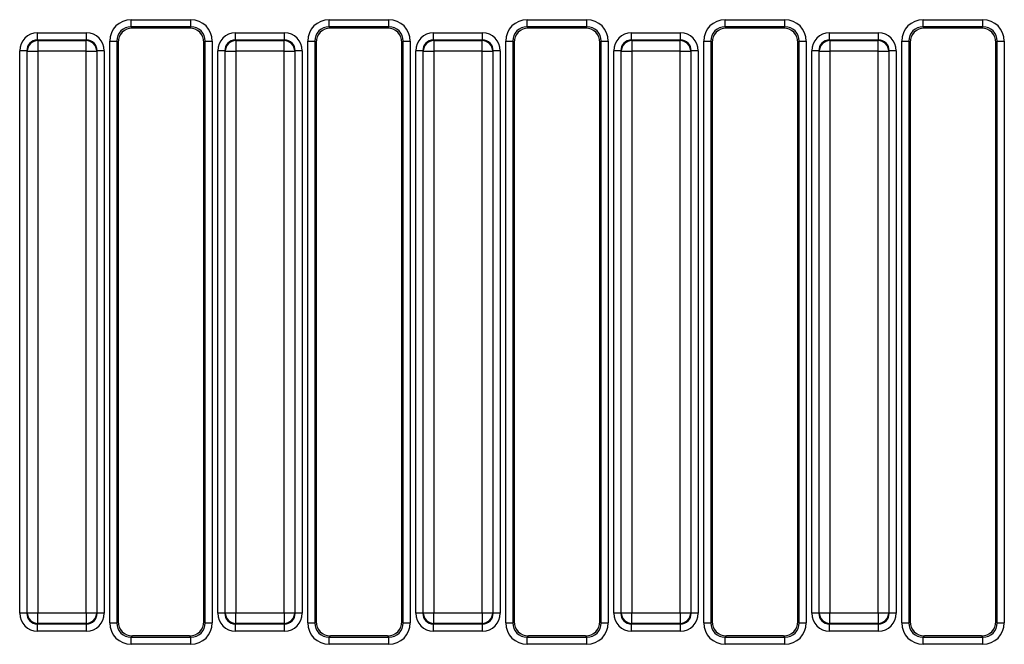
# Model space of a CAD drawing. Units: inches. Extents: x -69 to 152, y 2 to 103.
# Drawn here: x 46 to 51, y 64 to 67 of the extents above; entities that cross this region are included whole.
import ezdxf

# ---------------------------------------------------------------- set-up
doc = ezdxf.new("R2010")
doc.units = ezdxf.units.IN
doc.header["$LTSCALE"] = 9
doc.header["$MEASUREMENT"] = 0
doc.linetypes.add('SLD-Solid', pattern=[0])

msp = doc.modelspace()

# ---------------------------------------------------------------- linework, layer by layer
at = {"color": 7, "linetype": 'SLD-Solid', "lineweight": 25}
for p, q in [((46.6900279, 67.1689787), (47.0199659, 67.1689787)), ((46.6900279, 67.1297584), (46.6900279, 67.1689787)), ((47.0199659, 67.1297584), (47.0199659, 67.1689787)), ((47.7805791, 67.1689787), (48.1105171, 67.1689787)), ((47.7805791, 67.1297584), (47.7805791, 67.1689787)), ((48.1105171, 67.1297584), (48.1105171, 67.1689787)), ((48.8711302, 67.1689787), (49.2010683, 67.1689787)), ((48.8711302, 67.1297584), (48.8711302, 67.1689787)), ((49.2010683, 67.1297584), (49.2010683, 67.1689787)), ((49.9616814, 67.1689787), (50.2916195, 67.1689787)), ((49.9616814, 67.1297584), (49.9616814, 67.1689787)), ((50.2916195, 67.1297584), (50.2916195, 67.1689787)), ((51.0522326, 67.1689787), (51.3821706, 67.1689787)), ((51.0522326, 67.1297584), (51.0522326, 67.1689787)), ((51.3821706, 67.1297584), (51.3821706, 67.1689787)), ((46.1748455, 67.0569312), (46.1748455, 67.0961514)), ((46.1748455, 67.0961514), (46.4445971, 67.0961514)), ((46.4445971, 67.0569312), (46.4445971, 67.0961514)), ((47.0199659, 67.1297584), (46.6900279, 67.1297584)), ((46.6900279, 67.1297584), (46.6972169, 67.1225693)), ((47.0127768, 67.1225693), (46.6972169, 67.1225693)), ((47.0127768, 67.1225693), (47.0199659, 67.1297584)), ((47.2653967, 67.0569312), (47.2653967, 67.0961514)), ((47.2653967, 67.0961514), (47.5351482, 67.0961514)), ((47.5351482, 67.0569312), (47.5351482, 67.0961514)), ((48.1105171, 67.1297584), (47.7805791, 67.1297584)), ((47.7805791, 67.1297584), (47.7877681, 67.1225693)), ((48.103328, 67.1225693), (47.7877681, 67.1225693)), ((48.103328, 67.1225693), (48.1105171, 67.1297584)), ((48.3559479, 67.0569312), (48.3559479, 67.0961514)), ((48.3559479, 67.0961514), (48.6256994, 67.0961514)), ((48.6256994, 67.0569312), (48.6256994, 67.0961514)), ((49.2010683, 67.1297584), (48.8711302, 67.1297584)), ((48.8711302, 67.1297584), (48.8783193, 67.1225693)), ((49.1938792, 67.1225693), (48.8783193, 67.1225693)), ((49.1938792, 67.1225693), (49.2010683, 67.1297584)), ((49.4464991, 67.0569312), (49.4464991, 67.0961514)), ((49.4464991, 67.0961514), (49.7162506, 67.0961514)), ((49.7162506, 67.0569312), (49.7162506, 67.0961514)), ((50.2916195, 67.1297584), (49.9616814, 67.1297584)), ((49.9616814, 67.1297584), (49.9688705, 67.1225693)), ((50.2844304, 67.1225693), (49.9688705, 67.1225693)), ((50.2844304, 67.1225693), (50.2916195, 67.1297584)), ((50.5370503, 67.0569312), (50.5370503, 67.0961514)), ((50.5370503, 67.0961514), (50.8068018, 67.0961514)), ((50.8068018, 67.0569312), (50.8068018, 67.0961514)), ((51.3821706, 67.1297584), (51.0522326, 67.1297584)), ((51.0522326, 67.1297584), (51.0594217, 67.1225693)), ((51.3749816, 67.1225693), (51.0594217, 67.1225693)), ((51.3749816, 67.1225693), (51.3821706, 67.1297584)), ((46.1748455, 67.0569312), (46.1773183, 67.0544584)), ((46.4445971, 67.0569312), (46.1748455, 67.0569312)), ((46.1773183, 67.0544584), (46.1773183, 66.995628)), ((46.1773183, 67.0544584), (46.4421243, 67.0544584)), ((46.4421243, 67.0544584), (46.4445971, 67.0569312)), ((46.4421243, 66.995628), (46.4421243, 67.0544584)), ((46.5723671, 63.8473641), (46.5723671, 67.0513179)), ((46.5723671, 67.0513179), (46.6115873, 67.0513179)), ((46.6115873, 67.0513179), (46.6115873, 63.8473641)), ((46.6187764, 67.0441288), (46.6115873, 67.0513179)), ((46.6187764, 67.0441288), (46.6187764, 63.8545532)), ((47.0984064, 67.0513179), (47.0912174, 67.0441288)), ((47.0912174, 63.8545532), (47.0912174, 67.0441288)), ((47.0984064, 67.0513179), (47.1376267, 67.0513179)), ((47.0984064, 63.8473641), (47.0984064, 67.0513179)), ((47.1376267, 67.0513179), (47.1376267, 63.8473641)), ((47.2653967, 67.0569312), (47.2678694, 67.0544584)), ((47.5351482, 67.0569312), (47.2653967, 67.0569312)), ((47.2678694, 67.0544584), (47.2678694, 66.995628)), ((47.2678694, 67.0544584), (47.5326755, 67.0544584)), ((47.5326755, 67.0544584), (47.5351482, 67.0569312)), ((47.5326755, 66.995628), (47.5326755, 67.0544584)), ((47.6629183, 63.8473641), (47.6629183, 67.0513179)), ((47.6629183, 67.0513179), (47.7021385, 67.0513179)), ((47.7021385, 67.0513179), (47.7021385, 63.8473641)), ((47.7093276, 67.0441288), (47.7021385, 67.0513179)), ((47.7093276, 67.0441288), (47.7093276, 63.8545532)), ((48.1889576, 67.0513179), (48.1817685, 67.0441288)), ((48.1817685, 63.8545532), (48.1817685, 67.0441288)), ((48.1889576, 67.0513179), (48.2281779, 67.0513179)), ((48.1889576, 63.8473641), (48.1889576, 67.0513179)), ((48.2281779, 67.0513179), (48.2281779, 63.8473641)), ((48.3559479, 67.0569312), (48.3584206, 67.0544584)), ((48.6256994, 67.0569312), (48.3559479, 67.0569312)), ((48.3584206, 67.0544584), (48.3584206, 66.995628)), ((48.3584206, 67.0544584), (48.6232267, 67.0544584)), ((48.6232267, 67.0544584), (48.6256994, 67.0569312)), ((48.6232267, 66.995628), (48.6232267, 67.0544584)), ((48.7534694, 63.8473641), (48.7534694, 67.0513179)), ((48.7534694, 67.0513179), (48.7926897, 67.0513179)), ((48.7926897, 67.0513179), (48.7926897, 63.8473641)), ((48.7998788, 67.0441288), (48.7926897, 67.0513179)), ((48.7998788, 67.0441288), (48.7998788, 63.8545532)), ((49.2795088, 67.0513179), (49.2723197, 67.0441288)), ((49.2723197, 63.8545532), (49.2723197, 67.0441288)), ((49.2795088, 63.8473641), (49.2795088, 67.0513179)), ((49.2795088, 67.0513179), (49.3187291, 67.0513179)), ((49.3187291, 67.0513179), (49.3187291, 63.8473641)), ((49.4464991, 67.0569312), (49.4489718, 67.0544584)), ((49.7162506, 67.0569312), (49.4464991, 67.0569312)), ((49.4489718, 67.0544584), (49.4489718, 66.995628)), ((49.4489718, 67.0544584), (49.7137779, 67.0544584)), ((49.7137779, 67.0544584), (49.7162506, 67.0569312)), ((49.7137779, 66.995628), (49.7137779, 67.0544584)), ((49.8440206, 63.8473641), (49.8440206, 67.0513179)), ((49.8440206, 67.0513179), (49.8832409, 67.0513179)), ((49.8832409, 67.0513179), (49.8832409, 63.8473641)), ((49.89043, 67.0441288), (49.8832409, 67.0513179)), ((49.89043, 67.0441288), (49.89043, 63.8545532)), ((50.37006, 67.0513179), (50.3628709, 67.0441288)), ((50.3628709, 63.8545532), (50.3628709, 67.0441288)), ((50.37006, 67.0513179), (50.4092802, 67.0513179)), ((50.37006, 63.8473641), (50.37006, 67.0513179)), ((50.4092802, 67.0513179), (50.4092802, 63.8473641)), ((50.5370503, 67.0569312), (50.539523, 67.0544584)), ((50.8068018, 67.0569312), (50.5370503, 67.0569312)), ((50.539523, 67.0544584), (50.539523, 66.995628)), ((50.539523, 67.0544584), (50.8043291, 67.0544584)), ((50.8043291, 67.0544584), (50.8068018, 67.0569312)), ((50.8043291, 66.995628), (50.8043291, 67.0544584)), ((50.9345718, 63.8473641), (50.9345718, 67.0513179)), ((50.9345718, 67.0513179), (50.9737921, 67.0513179)), ((50.9737921, 67.0513179), (50.9737921, 63.8473641)), ((50.9809811, 67.0441288), (50.9737921, 67.0513179)), ((50.9809811, 67.0441288), (50.9809811, 63.8545532)), ((51.4606112, 67.0513179), (51.4534221, 67.0441288)), ((51.4534221, 63.8545532), (51.4534221, 67.0441288)), ((51.4606112, 67.0513179), (51.4998314, 67.0513179)), ((51.4606112, 63.8473641), (51.4606112, 67.0513179)), ((51.4998314, 67.0513179), (51.4998314, 63.8473641)), ((46.1160151, 66.9981008), (46.0767949, 66.9981008)), ((46.0767949, 63.9005812), (46.0767949, 66.9981008)), ((46.1184879, 66.995628), (46.1160151, 66.9981008)), ((46.1160151, 66.9981008), (46.1160151, 63.9005812)), ((46.1184879, 66.995628), (46.1773183, 66.995628)), ((46.1184879, 63.903054), (46.1184879, 66.995628)), ((46.4421243, 66.995628), (46.1773183, 66.995628)), ((46.1773183, 66.995628), (46.1773183, 63.903054)), ((46.4421243, 66.995628), (46.5009547, 66.995628)), ((46.4421243, 63.903054), (46.4421243, 66.995628)), ((46.5034275, 66.9981008), (46.5009547, 66.995628)), ((46.5009547, 66.995628), (46.5009547, 63.903054)), ((46.5034275, 63.9005812), (46.5034275, 66.9981008)), ((46.5426477, 66.9981008), (46.5034275, 66.9981008)), ((46.5426477, 66.9981008), (46.5426477, 63.9005812)), ((47.2065663, 66.9981008), (47.1673461, 66.9981008)), ((47.1673461, 63.9005812), (47.1673461, 66.9981008)), ((47.209039, 66.995628), (47.2065663, 66.9981008)), ((47.2065663, 66.9981008), (47.2065663, 63.9005812)), ((47.209039, 66.995628), (47.2678694, 66.995628)), ((47.209039, 63.903054), (47.209039, 66.995628)), ((47.5326755, 66.995628), (47.2678694, 66.995628)), ((47.2678694, 66.995628), (47.2678694, 63.903054)), ((47.5326755, 66.995628), (47.5915059, 66.995628)), ((47.5326755, 63.903054), (47.5326755, 66.995628)), ((47.5939786, 66.9981008), (47.5915059, 66.995628)), ((47.5915059, 66.995628), (47.5915059, 63.903054)), ((47.5939786, 63.9005812), (47.5939786, 66.9981008)), ((47.6331989, 66.9981008), (47.5939786, 66.9981008)), ((47.6331989, 66.9981008), (47.6331989, 63.9005812)), ((48.2971175, 66.9981008), (48.2578972, 66.9981008)), ((48.2578972, 63.9005812), (48.2578972, 66.9981008)), ((48.2995902, 66.995628), (48.2971175, 66.9981008)), ((48.2971175, 66.9981008), (48.2971175, 63.9005812)), ((48.2995902, 66.995628), (48.3584206, 66.995628)), ((48.2995902, 63.903054), (48.2995902, 66.995628)), ((48.6232267, 66.995628), (48.3584206, 66.995628)), ((48.3584206, 66.995628), (48.3584206, 63.903054)), ((48.6232267, 66.995628), (48.6820571, 66.995628)), ((48.6232267, 63.903054), (48.6232267, 66.995628)), ((48.6845298, 66.9981008), (48.6820571, 66.995628)), ((48.6820571, 66.995628), (48.6820571, 63.903054)), ((48.6845298, 63.9005812), (48.6845298, 66.9981008)), ((48.7237501, 66.9981008), (48.6845298, 66.9981008)), ((48.7237501, 66.9981008), (48.7237501, 63.9005812)), ((49.3876687, 66.9981008), (49.3484484, 66.9981008)), ((49.3484484, 63.9005812), (49.3484484, 66.9981008)), ((49.3901414, 66.995628), (49.3876687, 66.9981008)), ((49.3876687, 66.9981008), (49.3876687, 63.9005812)), ((49.3901414, 66.995628), (49.4489718, 66.995628)), ((49.3901414, 63.903054), (49.3901414, 66.995628)), ((49.7137779, 66.995628), (49.4489718, 66.995628)), ((49.4489718, 66.995628), (49.4489718, 63.903054)), ((49.7137779, 66.995628), (49.7726083, 66.995628)), ((49.7137779, 63.903054), (49.7137779, 66.995628)), ((49.775081, 66.9981008), (49.7726083, 66.995628)), ((49.7726083, 66.995628), (49.7726083, 63.903054)), ((49.775081, 63.9005812), (49.775081, 66.9981008)), ((49.8143013, 66.9981008), (49.775081, 66.9981008)), ((49.8143013, 66.9981008), (49.8143013, 63.9005812)), ((50.4782199, 66.9981008), (50.4389996, 66.9981008)), ((50.4389996, 63.9005812), (50.4389996, 66.9981008)), ((50.4806926, 66.995628), (50.4782199, 66.9981008)), ((50.4782199, 66.9981008), (50.4782199, 63.9005812)), ((50.4806926, 66.995628), (50.539523, 66.995628)), ((50.4806926, 63.903054), (50.4806926, 66.995628)), ((50.8043291, 66.995628), (50.539523, 66.995628)), ((50.539523, 66.995628), (50.539523, 63.903054)), ((50.8043291, 66.995628), (50.8631595, 66.995628)), ((50.8043291, 63.903054), (50.8043291, 66.995628)), ((50.8656322, 66.9981008), (50.8631595, 66.995628)), ((50.8631595, 66.995628), (50.8631595, 63.903054)), ((50.8656322, 63.9005812), (50.8656322, 66.9981008)), ((50.9048524, 66.9981008), (50.8656322, 66.9981008)), ((50.9048524, 66.9981008), (50.9048524, 63.9005812)), ((46.1160151, 63.9005812), (46.0767949, 63.9005812)), ((46.1160151, 63.9005812), (46.1184879, 63.903054)), ((46.1184879, 63.903054), (46.1773183, 63.903054)), ((46.1773183, 63.903054), (46.4421243, 63.903054)), ((46.1773183, 63.8442236), (46.1773183, 63.903054)), ((46.4421243, 63.903054), (46.5009547, 63.903054)), ((46.4421243, 63.903054), (46.4421243, 63.8442236)), ((46.5009547, 63.903054), (46.5034275, 63.9005812)), ((46.5426477, 63.9005812), (46.5034275, 63.9005812)), ((47.2065663, 63.9005812), (47.1673461, 63.9005812)), ((47.2065663, 63.9005812), (47.209039, 63.903054)), ((47.209039, 63.903054), (47.2678694, 63.903054)), ((47.2678694, 63.903054), (47.5326755, 63.903054)), ((47.2678694, 63.8442236), (47.2678694, 63.903054)), ((47.5326755, 63.903054), (47.5915059, 63.903054)), ((47.5326755, 63.903054), (47.5326755, 63.8442236)), ((47.5915059, 63.903054), (47.5939786, 63.9005812)), ((47.6331989, 63.9005812), (47.5939786, 63.9005812)), ((48.2971175, 63.9005812), (48.2578972, 63.9005812)), ((48.2971175, 63.9005812), (48.2995902, 63.903054)), ((48.2995902, 63.903054), (48.3584206, 63.903054)), ((48.3584206, 63.903054), (48.6232267, 63.903054)), ((48.3584206, 63.8442236), (48.3584206, 63.903054)), ((48.6232267, 63.903054), (48.6820571, 63.903054)), ((48.6232267, 63.903054), (48.6232267, 63.8442236)), ((48.6820571, 63.903054), (48.6845298, 63.9005812)), ((48.7237501, 63.9005812), (48.6845298, 63.9005812)), ((49.3876687, 63.9005812), (49.3484484, 63.9005812)), ((49.3876687, 63.9005812), (49.3901414, 63.903054)), ((49.3901414, 63.903054), (49.4489718, 63.903054)), ((49.4489718, 63.903054), (49.7137779, 63.903054)), ((49.4489718, 63.8442236), (49.4489718, 63.903054)), ((49.7137779, 63.903054), (49.7726083, 63.903054)), ((49.7137779, 63.903054), (49.7137779, 63.8442236)), ((49.7726083, 63.903054), (49.775081, 63.9005812)), ((49.8143013, 63.9005812), (49.775081, 63.9005812)), ((50.4782199, 63.9005812), (50.4389996, 63.9005812)), ((50.4782199, 63.9005812), (50.4806926, 63.903054)), ((50.4806926, 63.903054), (50.539523, 63.903054)), ((50.539523, 63.903054), (50.8043291, 63.903054)), ((50.539523, 63.8442236), (50.539523, 63.903054)), ((50.8043291, 63.903054), (50.8631595, 63.903054)), ((50.8043291, 63.903054), (50.8043291, 63.8442236)), ((50.8631595, 63.903054), (50.8656322, 63.9005812)), ((50.9048524, 63.9005812), (50.8656322, 63.9005812)), ((46.1773183, 63.8442236), (46.1748455, 63.8417508)), ((46.1748455, 63.8417508), (46.4445971, 63.8417508)), ((46.1748455, 63.8025306), (46.1748455, 63.8417508)), ((46.4421243, 63.8442236), (46.1773183, 63.8442236)), ((46.4445971, 63.8417508), (46.4421243, 63.8442236)), ((46.4445971, 63.8025306), (46.4445971, 63.8417508)), ((46.5723671, 63.8473641), (46.6115873, 63.8473641)), ((46.6115873, 63.8473641), (46.6187764, 63.8545532)), ((47.0912174, 63.8545532), (47.0984064, 63.8473641)), ((47.0984064, 63.8473641), (47.1376267, 63.8473641)), ((47.2678694, 63.8442236), (47.2653967, 63.8417508)), ((47.2653967, 63.8417508), (47.5351482, 63.8417508)), ((47.2653967, 63.8025306), (47.2653967, 63.8417508)), ((47.5326755, 63.8442236), (47.2678694, 63.8442236)), ((47.5351482, 63.8417508), (47.5326755, 63.8442236)), ((47.5351482, 63.8025306), (47.5351482, 63.8417508)), ((47.6629183, 63.8473641), (47.7021385, 63.8473641)), ((47.7021385, 63.8473641), (47.7093276, 63.8545532)), ((48.1817685, 63.8545532), (48.1889576, 63.8473641)), ((48.1889576, 63.8473641), (48.2281779, 63.8473641)), ((48.3584206, 63.8442236), (48.3559479, 63.8417508)), ((48.3559479, 63.8417508), (48.6256994, 63.8417508)), ((48.3559479, 63.8025306), (48.3559479, 63.8417508)), ((48.6232267, 63.8442236), (48.3584206, 63.8442236)), ((48.6256994, 63.8417508), (48.6232267, 63.8442236)), ((48.6256994, 63.8025306), (48.6256994, 63.8417508)), ((48.7534694, 63.8473641), (48.7926897, 63.8473641)), ((48.7926897, 63.8473641), (48.7998788, 63.8545532)), ((49.2723197, 63.8545532), (49.2795088, 63.8473641)), ((49.2795088, 63.8473641), (49.3187291, 63.8473641)), ((49.4489718, 63.8442236), (49.4464991, 63.8417508)), ((49.4464991, 63.8417508), (49.7162506, 63.8417508)), ((49.4464991, 63.8025306), (49.4464991, 63.8417508)), ((49.7137779, 63.8442236), (49.4489718, 63.8442236)), ((49.7162506, 63.8417508), (49.7137779, 63.8442236)), ((49.7162506, 63.8025306), (49.7162506, 63.8417508)), ((49.8440206, 63.8473641), (49.8832409, 63.8473641)), ((49.8832409, 63.8473641), (49.89043, 63.8545532)), ((50.3628709, 63.8545532), (50.37006, 63.8473641)), ((50.37006, 63.8473641), (50.4092802, 63.8473641)), ((50.539523, 63.8442236), (50.5370503, 63.8417508)), ((50.5370503, 63.8417508), (50.8068018, 63.8417508)), ((50.5370503, 63.8025306), (50.5370503, 63.8417508)), ((50.8043291, 63.8442236), (50.539523, 63.8442236)), ((50.8068018, 63.8417508), (50.8043291, 63.8442236)), ((50.8068018, 63.8025306), (50.8068018, 63.8417508)), ((50.9345718, 63.8473641), (50.9737921, 63.8473641)), ((50.9737921, 63.8473641), (50.9809811, 63.8545532)), ((51.4534221, 63.8545532), (51.4606112, 63.8473641)), ((51.4606112, 63.8473641), (51.4998314, 63.8473641)), ((46.4445971, 63.8025306), (46.1748455, 63.8025306)), ((46.6972169, 63.7761127), (46.6900279, 63.7689236)), ((47.0127768, 63.7761127), (46.6972169, 63.7761127)), ((47.0199659, 63.7689236), (47.0127768, 63.7761127)), ((47.5351482, 63.8025306), (47.2653967, 63.8025306)), ((47.7877681, 63.7761127), (47.7805791, 63.7689236)), ((48.103328, 63.7761127), (47.7877681, 63.7761127)), ((48.1105171, 63.7689236), (48.103328, 63.7761127)), ((48.6256994, 63.8025306), (48.3559479, 63.8025306)), ((48.8783193, 63.7761127), (48.8711302, 63.7689236)), ((49.1938792, 63.7761127), (48.8783193, 63.7761127)), ((49.2010683, 63.7689236), (49.1938792, 63.7761127)), ((49.7162506, 63.8025306), (49.4464991, 63.8025306)), ((49.9688705, 63.7761127), (49.9616814, 63.7689236)), ((50.2844304, 63.7761127), (49.9688705, 63.7761127)), ((50.2916195, 63.7689236), (50.2844304, 63.7761127)), ((50.8068018, 63.8025306), (50.5370503, 63.8025306)), ((51.0594217, 63.7761127), (51.0522326, 63.7689236)), ((51.3749816, 63.7761127), (51.0594217, 63.7761127)), ((51.3821706, 63.7689236), (51.3749816, 63.7761127)), ((46.6900279, 63.7297033), (46.6900279, 63.7689236)), ((46.6900279, 63.7689236), (47.0199659, 63.7689236)), ((47.0199659, 63.7297033), (46.6900279, 63.7297033)), ((47.0199659, 63.7297033), (47.0199659, 63.7689236)), ((47.7805791, 63.7297033), (47.7805791, 63.7689236)), ((47.7805791, 63.7689236), (48.1105171, 63.7689236)), ((48.1105171, 63.7297033), (47.7805791, 63.7297033)), ((48.1105171, 63.7297033), (48.1105171, 63.7689236)), ((48.8711302, 63.7297033), (48.8711302, 63.7689236)), ((48.8711302, 63.7689236), (49.2010683, 63.7689236)), ((49.2010683, 63.7297033), (48.8711302, 63.7297033)), ((49.2010683, 63.7297033), (49.2010683, 63.7689236)), ((49.9616814, 63.7297033), (49.9616814, 63.7689236)), ((49.9616814, 63.7689236), (50.2916195, 63.7689236)), ((50.2916195, 63.7297033), (49.9616814, 63.7297033)), ((50.2916195, 63.7297033), (50.2916195, 63.7689236)), ((51.0522326, 63.7297033), (51.0522326, 63.7689236)), ((51.0522326, 63.7689236), (51.3821706, 63.7689236)), ((51.3821706, 63.7297033), (51.0522326, 63.7297033)), ((51.3821706, 63.7297033), (51.3821706, 63.7689236))]:
    msp.add_line(p, q, dxfattribs=at)
for centre, start, end in [((46.1778447, 66.9951016), 90.5081258, 179.4918742), ((46.4415979, 66.9951016), 0.5081258, 89.4918742), ((47.2683959, 66.9951016), 90.5081258, 179.4918742), ((47.5321491, 66.9951016), 0.5081258, 89.4918742), ((48.358947, 66.9951016), 90.5081258, 179.4918742), ((48.6227003, 66.9951016), 0.5081258, 89.4918742), ((49.4494982, 66.9951016), 90.5081258, 179.4918742), ((49.7132515, 66.9951016), 0.5081258, 89.4918742), ((50.5400494, 66.9951016), 90.5081258, 179.4918742), ((50.8038026, 66.9951016), 0.5081258, 89.4918742), ((46.1778447, 63.9035804), 180.5081258, 269.4918742), ((46.4415979, 63.9035804), 270.5081258, 359.4918742), ((47.2683959, 63.9035804), 180.5081258, 269.4918742), ((47.5321491, 63.9035804), 270.5081258, 359.4918742), ((48.358947, 63.9035804), 180.5081258, 269.4918742), ((48.6227003, 63.9035804), 270.5081258, 359.4918742), ((49.4494982, 63.9035804), 180.5081258, 269.4918742), ((49.7132515, 63.9035804), 270.5081258, 359.4918742), ((50.5400494, 63.9035804), 180.5081258, 269.4918742), ((50.8038026, 63.9035804), 270.5081258, 359.4918742)]:
    msp.add_arc(centre, 0.0593591, start, end, dxfattribs=at)
for centre, major_axis, ratio, start_param, end_param in [((46.6909285, 67.0504173), (0.0841534, -0.0841534), 0.992432509, 2.359992588, 3.923192719), ((47.0190653, 67.0504173), (0.0841534, 0.0841534), 0.992432509, 5.501585242, 7.064785372), ((47.7814797, 67.0504173), (0.0841534, -0.0841534), 0.992432509, 2.359992588, 3.923192719), ((48.1096165, 67.0504173), (0.0841534, 0.0841534), 0.992432509, 5.501585242, 7.064785372), ((48.8720308, 67.0504173), (0.0841534, -0.0841534), 0.992432509, 2.359992588, 3.923192719), ((49.2001677, 67.0504173), (0.0841534, 0.0841534), 0.992432509, 5.501585242, 7.064785372), ((49.962582, 67.0504173), (0.0841534, -0.0841534), 0.992432509, 2.359992588, 3.923192719), ((50.2907188, 67.0504173), (0.0841534, 0.0841534), 0.992432509, 5.501585242, 7.064785372), ((51.0531332, 67.0504173), (0.0841534, -0.0841534), 0.992432509, 2.359992588, 3.923192719), ((51.38127, 67.0504173), (0.0841534, 0.0841534), 0.992432509, 5.501585242, 7.064785372), ((46.175596, 66.9973503), (-0.0701278, 0.0701278), 0.992432509, 5.501585242, 7.064785372), ((46.4438466, 66.9973503), (0.0701278, 0.0701278), 0.992432509, 5.501585242, 7.064785372), ((46.6909285, 67.0504173), (-0.0565252, 0.0565252), 0.985006684, 5.501585242, 7.064785372), ((46.6978173, 67.0435284), (0.0561023, -0.0561023), 0.992432509, 2.359992588, 3.923192719), ((47.0121764, 67.0435284), (0.0561023, 0.0561023), 0.992432509, 5.501585242, 7.064785372), ((47.0190653, 67.0504173), (0.0565252, 0.0565252), 0.985006684, 5.501585242, 7.064785372), ((47.2661472, 66.9973503), (-0.0701278, 0.0701278), 0.992432509, 5.501585242, 7.064785372), ((47.5343977, 66.9973503), (0.0701278, 0.0701278), 0.992432509, 5.501585242, 7.064785372), ((47.7814797, 67.0504173), (-0.0565252, 0.0565252), 0.985006684, 5.501585242, 7.064785372), ((47.7883685, 67.0435284), (0.0561023, -0.0561023), 0.992432509, 2.359992588, 3.923192719), ((48.1027276, 67.0435284), (0.0561023, 0.0561023), 0.992432509, 5.501585242, 7.064785372), ((48.1096165, 67.0504173), (0.0565252, 0.0565252), 0.985006684, 5.501585242, 7.064785372), ((48.3566984, 66.9973503), (-0.0701278, 0.0701278), 0.992432509, 5.501585242, 7.064785372), ((48.6249489, 66.9973503), (0.0701278, 0.0701278), 0.992432509, 5.501585242, 7.064785372), ((48.8720308, 67.0504173), (0.0565252, -0.0565252), 0.985006684, 2.359992588, 3.923192719), ((48.8789197, 67.0435284), (0.0561023, -0.0561023), 0.992432509, 2.359992588, 3.923192719), ((49.1932788, 67.0435284), (0.0561023, 0.0561023), 0.992432509, 5.501585242, 7.064785372), ((49.2001677, 67.0504173), (0.0565252, 0.0565252), 0.985006684, 5.501585242, 7.064785372), ((49.4472496, 66.9973503), (-0.0701278, 0.0701278), 0.992432509, 5.501585242, 7.064785372), ((49.7155001, 66.9973503), (0.0701278, 0.0701278), 0.992432509, 5.501585242, 7.064785372), ((49.962582, 67.0504173), (0.0565252, -0.0565252), 0.985006684, 2.359992588, 3.923192719), ((49.9694709, 67.0435284), (0.0561023, -0.0561023), 0.992432509, 2.359992588, 3.923192719), ((50.28383, 67.0435284), (0.0561023, 0.0561023), 0.992432509, 5.501585242, 7.064785372), ((50.2907188, 67.0504173), (0.0565252, 0.0565252), 0.985006684, 5.501585242, 7.064785372), ((50.5378008, 66.9973503), (-0.0701278, 0.0701278), 0.992432509, 5.501585242, 7.064785372), ((50.8060513, 66.9973503), (0.0701278, 0.0701278), 0.992432509, 5.501585242, 7.064785372), ((51.0531332, 67.0504173), (-0.0565252, 0.0565252), 0.985006684, 5.501585242, 7.064785372), ((51.0600221, 67.0435284), (0.0561023, -0.0561023), 0.992432509, 2.359992588, 3.923192719), ((51.3743812, 67.0435284), (0.0561023, 0.0561023), 0.992432509, 5.501585242, 7.064785372), ((51.38127, 67.0504173), (0.0565252, 0.0565252), 0.985006684, 5.501585242, 7.064785372), ((46.175596, 66.9973503), (0.0424996, -0.0424996), 0.982556043, 2.359992588, 3.923192719), ((46.4438466, 66.9973503), (0.0424996, 0.0424996), 0.982556043, 5.501585242, 7.064785372), ((47.2661472, 66.9973503), (0.0424996, -0.0424996), 0.982556043, 2.359992588, 3.923192719), ((47.5343977, 66.9973503), (0.0424996, 0.0424996), 0.982556043, 5.501585242, 7.064785372), ((48.3566984, 66.9973503), (0.0424996, -0.0424996), 0.982556043, 2.359992588, 3.923192719), ((48.6249489, 66.9973503), (0.0424996, 0.0424996), 0.982556043, 5.501585242, 7.064785372), ((49.4472496, 66.9973503), (0.0424996, -0.0424996), 0.982556043, 2.359992588, 3.923192719), ((49.7155001, 66.9973503), (0.0424996, 0.0424996), 0.982556043, 5.501585242, 7.064785372), ((50.5378008, 66.9973503), (0.0424996, -0.0424996), 0.982556043, 2.359992588, 3.923192719), ((50.8060513, 66.9973503), (0.0424996, 0.0424996), 0.982556043, 5.501585242, 7.064785372), ((46.175596, 63.9013317), (-0.0701278, -0.0701278), 0.992432509, 5.501585242, 7.064785372), ((46.175596, 63.9013317), (0.0424996, 0.0424996), 0.982556043, 2.359992588, 3.923192719), ((46.4438466, 63.9013317), (0.0424996, -0.0424996), 0.982556043, 5.501585242, 7.064785372), ((46.4438466, 63.9013317), (0.0701278, -0.0701278), 0.992432509, 5.501585242, 7.064785372), ((47.2661472, 63.9013317), (-0.0701278, -0.0701278), 0.992432509, 5.501585242, 7.064785372), ((47.2661472, 63.9013317), (0.0424996, 0.0424996), 0.982556043, 2.359992588, 3.923192719), ((47.5343977, 63.9013317), (0.0424996, -0.0424996), 0.982556043, 5.501585242, 7.064785372), ((47.5343977, 63.9013317), (0.0701278, -0.0701278), 0.992432509, 5.501585242, 7.064785372), ((48.3566984, 63.9013317), (-0.0701278, -0.0701278), 0.992432509, 5.501585242, 7.064785372), ((48.3566984, 63.9013317), (0.0424996, 0.0424996), 0.982556043, 2.359992588, 3.923192719), ((48.6249489, 63.9013317), (0.0424996, -0.0424996), 0.982556043, 5.501585242, 7.064785372), ((48.6249489, 63.9013317), (0.0701278, -0.0701278), 0.992432509, 5.501585242, 7.064785372), ((49.4472496, 63.9013317), (-0.0701278, -0.0701278), 0.992432509, 5.501585242, 7.064785372), ((49.4472496, 63.9013317), (0.0424996, 0.0424996), 0.982556043, 2.359992588, 3.923192719), ((49.7155001, 63.9013317), (0.0424996, -0.0424996), 0.982556043, 5.501585242, 7.064785372), ((49.7155001, 63.9013317), (0.0701278, -0.0701278), 0.992432509, 5.501585242, 7.064785372), ((50.5378008, 63.9013317), (-0.0701278, -0.0701278), 0.992432509, 5.501585242, 7.064785372), ((50.5378008, 63.9013317), (0.0424996, 0.0424996), 0.982556043, 2.359992588, 3.923192719), ((50.8060513, 63.9013317), (0.0424996, -0.0424996), 0.982556043, 5.501585242, 7.064785372), ((50.8060513, 63.9013317), (0.0701278, -0.0701278), 0.992432509, 5.501585242, 7.064785372), ((46.6909285, 63.8482647), (-0.0841534, -0.0841534), 0.992432509, 5.501585242, 7.064785372), ((46.6909285, 63.8482647), (0.0565252, 0.0565252), 0.985006684, 2.359992588, 3.923192719), ((46.6978173, 63.8551536), (-0.0561023, -0.0561023), 0.992432509, 5.501585242, 7.064785372), ((47.0121764, 63.8551536), (-0.0561023, 0.0561023), 0.992432509, 2.359992588, 3.923192719), ((47.0190653, 63.8482647), (-0.0841534, 0.0841534), 0.992432509, 2.359992588, 3.923192719), ((47.0190653, 63.8482647), (-0.0565252, 0.0565252), 0.985006684, 2.359992588, 3.923192719), ((47.7814797, 63.8482647), (-0.0841534, -0.0841534), 0.992432509, 5.501585242, 7.064785372), ((47.7814797, 63.8482647), (0.0565252, 0.0565252), 0.985006684, 2.359992588, 3.923192719), ((47.7883685, 63.8551536), (-0.0561023, -0.0561023), 0.992432509, 5.501585242, 7.064785372), ((48.1027276, 63.8551536), (-0.0561023, 0.0561023), 0.992432509, 2.359992588, 3.923192719), ((48.1096165, 63.8482647), (-0.0841534, 0.0841534), 0.992432509, 2.359992588, 3.923192719), ((48.1096165, 63.8482647), (-0.0565252, 0.0565252), 0.985006684, 2.359992588, 3.923192719), ((48.8720308, 63.8482647), (-0.0841534, -0.0841534), 0.992432509, 5.501585242, 7.064785372), ((48.8720308, 63.8482647), (0.0565252, 0.0565252), 0.985006684, 2.359992588, 3.923192719), ((48.8789197, 63.8551536), (-0.0561023, -0.0561023), 0.992432509, 5.501585242, 7.064785372), ((49.1932788, 63.8551536), (-0.0561023, 0.0561023), 0.992432509, 2.359992588, 3.923192719), ((49.2001677, 63.8482647), (-0.0841534, 0.0841534), 0.992432509, 2.359992588, 3.923192719), ((49.2001677, 63.8482647), (-0.0565252, 0.0565252), 0.985006684, 2.359992588, 3.923192719), ((49.962582, 63.8482647), (-0.0841534, -0.0841534), 0.992432509, 5.501585242, 7.064785372), ((49.962582, 63.8482647), (0.0565252, 0.0565252), 0.985006684, 2.359992588, 3.923192719), ((49.9694709, 63.8551536), (-0.0561023, -0.0561023), 0.992432509, 5.501585242, 7.064785372), ((50.28383, 63.8551536), (-0.0561023, 0.0561023), 0.992432509, 2.359992588, 3.923192719), ((50.2907188, 63.8482647), (-0.0841534, 0.0841534), 0.992432509, 2.359992588, 3.923192719), ((50.2907188, 63.8482647), (-0.0565252, 0.0565252), 0.985006684, 2.359992588, 3.923192719), ((51.0531332, 63.8482647), (-0.0841534, -0.0841534), 0.992432509, 5.501585242, 7.064785372), ((51.0531332, 63.8482647), (0.0565252, 0.0565252), 0.985006684, 2.359992588, 3.923192719), ((51.0600221, 63.8551536), (-0.0561023, -0.0561023), 0.992432509, 5.501585242, 7.064785372), ((51.3743812, 63.8551536), (-0.0561023, 0.0561023), 0.992432509, 2.359992588, 3.923192719), ((51.38127, 63.8482647), (-0.0841534, 0.0841534), 0.992432509, 2.359992588, 3.923192719), ((51.38127, 63.8482647), (-0.0565252, 0.0565252), 0.985006684, 2.359992588, 3.923192719)]:
    msp.add_ellipse(centre, major_axis=major_axis, ratio=ratio, start_param=start_param, end_param=end_param, dxfattribs=at)

doc.saveas('drawing.dxf')
